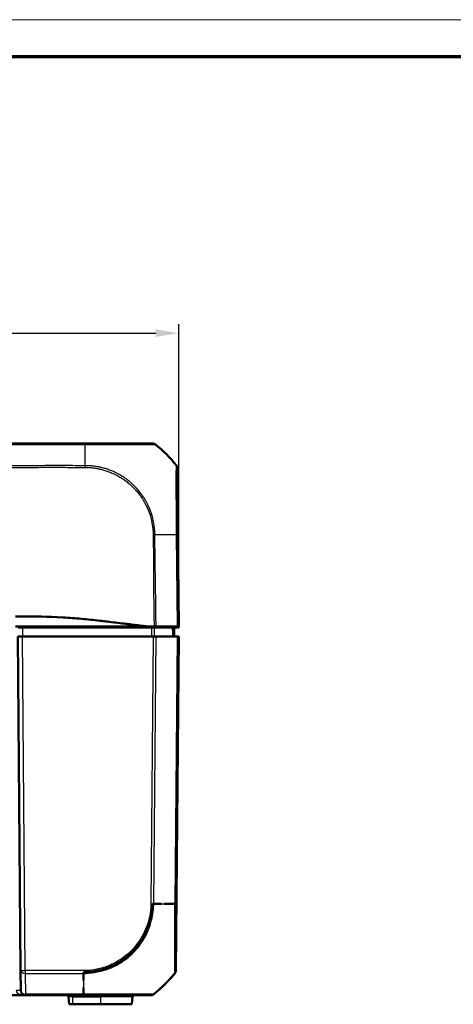
# Model space of a CAD drawing. Units: millimetres. Extents: x 1 to 845, y 1 to 593.
# Drawn here: x 376 to 423, y 486 to 593 of the extents above; entities that cross this region are included whole.
import ezdxf

# ---------------------------------------------------------------- set-up
doc = ezdxf.new("R2010")
doc.units = ezdxf.units.MM
doc.layers.get('0').update_dxf_attribs({"lineweight": 25})
for name, color, linetype, lineweight in [('Bemaßung (ISO)', 1, 'Continuous', 25), ('Sichtbar (ISO)', 7, 'Continuous', 50), ('Sichtbar schmal (ISO)', 1, 'Continuous', 25)]:
    doc.layers.add(name, color=color, linetype=linetype, lineweight=lineweight)
doc.styles.add('5', font='isocpeur.ttf', dxfattribs={"width": 1.1})
doc.dimstyles.new('11-Bopla 5', dxfattribs={"dimtxt": 5, "dimasz": 2.5, "dimexe": 1, "dimexo": 0, "dimgap": 0.6, "dimtad": 1, "dimdec": 6, "dimrnd": 1e-08, "dimtxsty": '5', "dimcen": 0.09, "dimdle": 7, "dimclrd": 1, "dimclre": 1, "dimclrt": 7, "dimadec": 6, "dimazin": 2, "dimtfac": 0.7, "dimtdec": 3, "dimtmove": 0, "dimatfit": 3, "dimfxl": 1, "dimtolj": 1, "dimlwd": 25, "dimlwe": 25, "dimarcsym": 0})

# ---------------------------------------------------------------- blocks, each defined once
blk = doc.blocks.new('*D12')
at = {"layer": 'Bemaßung (ISO)', "color": 1, "linetype": 'Continuous', "lineweight": 25}
for p, q in [((267.97, 526.9), (267.97, 559.9)), ((392.97, 526.9), (392.97, 559.9)), ((270.47, 558.9), (390.47, 558.9))]:
    blk.add_line(p, q, dxfattribs=at)
at = {"layer": 'Bemaßung (ISO)', "color": 1, "linetype": 'Continuous'}
for points in [[(270.47, 559.32), (270.47, 558.49), (267.97, 558.9)], [(390.47, 559.32), (390.47, 558.49), (392.97, 558.9)]]:
    blk.add_solid(points, dxfattribs=at)
at = {"layer": 'Defpoints', "color": 0, "linetype": 'Continuous'}
for p in [(392.97, 558.9), (267.97, 526.9), (392.97, 526.9)]:
    blk.add_point(p, dxfattribs=at)
at = {"layer": 'Bemaßung (ISO)', "color": 7, "linetype": 'Continuous', "lineweight": 25, "insert": (325.8, 559.5), "char_height": 5, "attachment_point": 7, "style": '5'}
blk.add_mtext('\\A1;125', dxfattribs=at)
blk = doc.blocks.new('Ränder Bopla-A1-Rahmen')
at = {"color": 1, "linetype": 'Continuous', "lineweight": 18}
blk.add_line((1, 593), (840, 593), dxfattribs=at)
at = {"color": 3, "linetype": 'Continuous', "lineweight": 70}
blk.add_line((20, 589), (836, 589), dxfattribs=at)

msp = doc.modelspace()

# ---------------------------------------------------------------- linework, layer by layer
at = {"layer": 'Sichtbar (ISO)'}
for p, q in [((382.7847995, 546.9044021), (278.1659902, 546.9044021)), ((390.1257103, 546.9044021), (390.1103651, 546.9044021)), ((392.97284, 527.0044021), (392.822505, 544.2310937)), ((375.2237127, 527.0044021), (383.4330516, 527.0044021)), ((377.47284, 527.0044021), (377.4737127, 526.9044021)), ((378.4745854, 527.0044021), (378.4737127, 526.9044021)), ((383.4330516, 527.0044021), (389.5601621, 527.0044021)), ((390.4709389, 527.0044021), (390.471504, 526.9044021)), ((392.8116292, 527.0044021), (390.5053175, 527.0044021)), ((392.9237069, 527.0044021), (392.8116292, 527.0044021)), ((392.9237069, 527.0044021), (392.97284, 527.0044021)), ((392.97284, 527.0044021), (392.9737127, 526.9044021)), ((375.4737127, 525.9044021), (375.9736937, 525.9044021)), ((375.4737127, 525.9044021), (375.7907288, 489.577958)), ((375.5324396, 526.9044021), (376.0324205, 526.9044021)), ((390.2040611, 525.9044021), (375.9736937, 525.9044021)), ((390.0239901, 526.9044021), (376.0324205, 526.9044021)), ((390.2040611, 525.9044021), (390.5161722, 525.9044021)), ((390.3410106, 526.9044021), (392.2777947, 526.9044021)), ((392.7889516, 525.9044021), (390.5161722, 525.9044021)), ((392.4429177, 526.9044021), (392.3939128, 526.9044021)), ((392.9737127, 526.9044021), (392.4429177, 526.9044021)), ((392.4737127, 525.9044021), (392.4649858, 526.9044021)), ((392.6566966, 489.577958), (392.9737127, 525.9044021)), ((392.7889516, 525.9044021), (392.9010489, 525.9044021)), ((392.9546735, 525.9044021), (392.9010489, 525.9044021)), ((392.9546735, 525.9044021), (392.9737127, 525.9044021)), ((375.8097352, 487.4000389), (375.7907288, 489.577958)), ((284.6377093, 486.9044021), (376.3097162, 486.9044021)), ((376.3097162, 486.9044021), (382.6217555, 486.9044021)), ((380.9896854, 486.7218333), (381.0612014, 485.9044021)), ((387.95774, 486.7218333), (387.886224, 485.9044021)), ((381.0612014, 485.9044021), (381.4737127, 485.9044021)), ((384.4737127, 485.9044021), (381.4737127, 485.9044021)), ((384.4737127, 485.9044021), (387.886224, 485.9044021))]:
    msp.add_line(p, q, dxfattribs=at)
for centre, radius, start, end in [((392.1567157, 489.5823212), 0.5, 344.61042248, 359.5), ((392.1567157, 489.5823212), 0.5, 320.873669946, 331.056399686), ((376.3097162, 487.4044021), 0.5, 180.5, 270), ((380.7904465, 486.7044021), 0.2, 5, 90), ((388.1569789, 486.7044021), 0.2, 90, 175)]:
    msp.add_arc(centre, radius, start, end, dxfattribs=at)
for centre, major_axis, ratio, start_param, end_param in [((390.1249525, 546.4044021), (-0.3582448, -0.3493554), 0.9984852424, 3.2654850134, 3.9387951114), ((381.066128, 535.0686869), (10.6186626, 10.6106195), 0.9984856637, 6.1809415743, 6.3949125062), ((392.322505, 544.225973), (-0.3582448, -0.3493554), 0.9984852424, 2.3782404002, 3.0515140014)]:
    msp.add_ellipse(centre, major_axis=major_axis, ratio=ratio, start_param=start_param, end_param=end_param, dxfattribs=at)
for points, knots in [([(390.1099327, 546.9044021), (390.104937, 546.9044021), (390.0919704, 546.9044021), (389.9411383, 546.9044021), (389.6378753, 546.9044021), (388.8341253, 546.9044021), (388.4165633, 546.9044021), (387.4680673, 546.9044021), (386.9327604, 546.9044021), (385.8072506, 546.9044021), (385.2308992, 546.9044021), (384.3403821, 546.9044021), (384.0445051, 546.9044021), (383.4271823, 546.9044021), (383.105913, 546.9044021), (382.7847945, 546.9044021)], [0, 0, 0, 0, 0.0829718421, 0.0829718421, 0.3697498755, 0.3697498755, 0.5706705652, 0.5706705652, 0.7689903538, 0.7689903538, 0.9539767528, 0.9539767528, 1.04368892, 1.04368892, 1.1400303203, 1.1400303203, 1.1400303203, 1.1400303203]), ([(384.4093741, 527.6256792), (383.7214952, 527.70646), (383.1075493, 527.772182), (381.7366983, 527.8916507), (381.0536848, 527.9410099), (378.6685742, 528.0795575), (377.3090027, 528.0968492), (376.152632, 528.0994059)], [-0.63448882716, -0.63448882716, -0.63448882716, -0.63448882716, -0.4843831375, -0.4843831375, -0.34692386042, -0.34692386042, -0.000001, -0.000001, -0.000001, -0.000001]), ([(389.5601621, 527.0044021), (389.3737146, 527.0271189), (389.1612221, 527.0531403), (388.3551436, 527.1511284), (388.0130546, 527.1918847), (387.3055588, 527.2770183), (386.3731926, 527.3891874), (385.1500792, 527.5369091), (384.8642079, 527.5722659), (384.4093741, 527.6256792)], [-1.0613572369, -1.0613572369, -1.0613572369, -1.0613572369, -0.7990802947, -0.7990802947, -0.2409484325, -0.2409484325, -0.1491985558, -0.1491985558, -0.000001, -0.000001, -0.000001, -0.000001]), ([(390.294547, 527.0044021), (390.332298, 527.0044021), (390.3689213, 527.0044021), (390.4394245, 527.0044021), (390.4732215, 527.0044021), (390.5053175, 527.0044021)], [-0.024587574543, -0.024587574543, -0.024587574543, -0.024587574543, -0.012297548435, -0.012297548435, 0, 0, 0, 0]), ([(390.3410106, 526.9044021), (390.2966466, 526.9044021), (390.2463505, 526.9044021), (390.138307, 526.9044021), (390.0813615, 526.9044021), (390.0239901, 526.9044021)], [0, 0, 0, 0, 0.017211405799, 0.017211405799, 0.034422811137, 0.034422811137, 0.034422811137, 0.034422811137]), ([(392.3939128, 526.9044021), (392.3934121, 526.9044021), (392.3830409, 526.9044021), (392.3434668, 526.9044021), (392.3145576, 526.9044021), (392.2777947, 526.9044021)], [0, 0, 0, 0, 0.017211402759, 0.017211402759, 0.034422811137, 0.034422811137, 0.034422811137, 0.034422811137]), ([(382.6242547, 489.4044021), (383.2951244, 489.4044021), (384.0006872, 489.5051423), (384.6556477, 489.6844565), (386.1948863, 490.1058671), (387.6147224, 491.0806126), (388.5839172, 492.3498906), (389.1560608, 493.099182), (389.58863, 493.9698611), (389.847329, 494.8851335), (390.0140489, 495.4749856), (390.1058577, 496.0840635), (390.1210262, 496.6968965), (390.1221917, 496.7439828), (390.1230888, 496.7912061), (390.1239691, 496.8386725)], [0, 0, 0, 0, 0.2740354223, 0.2740354223, 0.2740354223, 0.9180527175, 0.9180527175, 0.9180527175, 1.2982346827, 1.2982346827, 1.2982346827, 1.5432449656, 1.5432449656, 1.5432449656, 1.5620700128, 1.5620700128, 1.5620700128, 1.5620700128]), ([(391.3865619, 496.8380801), (391.5595031, 496.8380779), (391.7282353, 496.8380698), (391.8923467, 496.8380013), (392.1544052, 496.8378919), (392.4054036, 496.838605), (392.6458865, 496.8392412)], [1.5592750001, 1.5592750001, 1.5592750001, 1.5592750001, 1.60760368905, 1.60760368905, 1.60760368905, 1.68477656882, 1.68477656882, 1.68477656882, 1.68477656882]), ([(392.6458865, 496.8392412), (392.6400411, 496.1694284), (392.6359255, 495.480277), (392.6303113, 494.8292328), (392.6169768, 493.2829092), (392.6161312, 491.8756906), (392.6197773, 490.9113935), (392.6219162, 490.3456875), (392.6274376, 489.9222515), (392.6310695, 489.6696782), (392.6334221, 489.5060738), (392.6395065, 489.4176558), (392.643804, 489.4064783), (392.6441811, 489.4054974), (392.6447398, 489.4049469), (392.645889, 489.4044021)], [0, 0, 0, 0, 0.2716640896, 0.2716640896, 0.2716640896, 0.9169052936, 0.9169052936, 0.9169052936, 1.2954367779, 1.2954367779, 1.2954367779, 1.5406307451, 1.5406307451, 1.5406307451, 1.5621464975, 1.5621464975, 1.5621464975, 1.5621464975]), ([(382.6242571, 488.5016986), (382.6242792, 488.5118838), (382.624302, 488.5220843), (382.6243256, 488.5323002), (382.6249741, 488.8133222), (382.6242551, 489.1034558), (382.6242547, 489.4044021)], [0.820227181991, 0.820227181991, 0.820227181991, 0.820227181991, 0.823013459143, 0.823013459143, 0.823013459143, 0.899659053895, 0.899659053895, 0.899659053895, 0.899659053895]), ([(392.5396171, 489.2606901), (391.97471, 488.5669696), (391.3541911, 487.9329985), (390.563058, 487.2510874), (390.4196614, 487.1319114), (390.2718182, 487.0137786)], [5.23700595608, 5.23700595608, 5.23700595608, 5.23700595608, 5.4955122567, 5.4955122567, 5.55035079856, 5.55035079856, 5.55035079856, 5.55035079856]), ([(392.5396225, 489.2606968), (392.5409671, 489.262348), (392.542039, 489.2636649), (392.5440087, 489.2660854), (392.5445939, 489.2668051), (392.5445939, 489.2668051)], [0.30013402058, 0.30013402058, 0.30013402058, 0.30013402058, 0.38854699611, 0.38854699611, 0.51806266148, 0.51806266148, 0.51806266148, 0.51806266148]), ([(391.4593041, 488.0805871), (391.3223039, 487.9440944), (391.1825282, 487.810305), (391.039746, 487.6794093), (390.7448508, 487.4090639), (390.4381326, 487.1539612), (390.1239725, 486.9044021)], [0.78088844863, 0.78088844863, 0.78088844863, 0.78088844863, 0.81962413858, 0.81962413858, 0.81962413858, 0.89962688813, 0.89962688813, 0.89962688813, 0.89962688813]), ([(382.6217555, 486.9044021), (382.8641277, 486.9044021), (383.1066372, 486.9044021), (383.4515668, 486.9044021), (383.5551109, 486.9044021), (384.5177395, 486.9044021), (385.3546652, 486.9044021), (386.7237347, 486.9044021), (387.2846196, 486.9044021), (387.9695645, 486.9044021), (388.1549566, 486.9044021), (388.3283495, 486.9044021)], [0, 0, 0, 0, 0.07271488418, 0.07271488418, 0.10398987132, 0.10398987132, 0.36426556089, 0.36426556089, 0.56938526649, 0.56938526649, 0.65181592901, 0.65181592901, 0.65181592901, 0.65181592901]), ([(390.1239725, 486.9044021), (390.1132115, 486.9115569), (390.0366233, 486.9005136), (389.895545, 486.9033305), (389.6470069, 486.908293), (389.1637891, 486.9031299), (388.5269222, 486.9039551), (388.0209433, 486.9046107), (387.3886096, 486.9045033), (386.6925454, 486.9044047), (385.968295, 486.9043022), (385.1542851, 486.9039174), (384.3107794, 486.9050219), (383.7580353, 486.9057456), (383.1953426, 486.9115087), (382.624258, 486.9044021)], [0, 0, 0, 0, 0.2376863711, 0.2376863711, 0.2376863711, 0.6564192756, 0.6564192756, 0.6564192756, 0.9890948481, 0.9890948481, 0.9890948481, 1.3352417358, 1.3352417358, 1.3352417358, 1.5620696747, 1.5620696747, 1.5620696747, 1.5620696747])]:
    msp.add_open_spline(points, degree=3, knots=knots, dxfattribs=at)
for points in [[(376.152632, 528.0994059), (375.8842968, 528.0999992), (375.5732515, 528.0998834), (375.2237127, 528.0994636)], [(389.5601621, 527.0044021), (389.7922657, 527.0044021), (390.0581576, 527.0044021), (390.294547, 527.0044021)], [(390.1239691, 496.8386725), (390.165705, 496.8386142), (390.2072842, 496.8385617), (390.2487022, 496.8385144)], [(390.26094, 496.8385006), (390.554841, 496.8381719), (390.8405943, 496.8381023), (391.116642, 496.8380861)], [(392.645889, 489.4044021), (392.2743193, 488.9443857), (391.8836163, 488.503979), (391.4672823, 488.0885419)], [(382.6242188, 487.0140363), (382.6241093, 487.2397582), (382.6238386, 487.4729862), (382.6237268, 487.7150008)], [(382.624258, 486.9044021), (382.6242509, 486.9372868), (382.6242391, 486.9703297), (382.6242238, 487.003535)], [(390.2054265, 486.9689462), (390.2287078, 486.9820839), (390.2509335, 486.9970917), (390.2718182, 487.0137786)]]:
    msp.add_open_spline(points, degree=3, dxfattribs=at)
at = {"layer": 'Sichtbar schmal (ISO)'}
for p, q in [((278.1628109, 546.795019), (382.7847995, 546.795019)), ((382.7847995, 546.9044021), (382.7847995, 546.795019)), ((390.4221168, 546.795283), (390.437345, 546.795283)), ((392.7106766, 544.5417343), (392.6989394, 544.5417343)), ((392.8109822, 544.2310937), (392.822505, 544.2310937)), ((392.7103023, 536.970315), (392.8116292, 527.0044021)), ((392.9237069, 527.0044021), (392.822396, 536.9687446)), ((377.7737013, 526.9044021), (377.7728286, 527.0044021)), ((378.9736937, 526.9044021), (378.9745664, 527.0044021)), ((389.1640777, 527.0044021), (389.1644347, 526.9044021)), ((389.514876, 526.9044021), (389.514519, 527.0044021)), ((390.2396747, 527.0044021), (390.240541, 526.9044021)), ((390.3900046, 526.9044021), (390.3891383, 527.0044021)), ((376.2907097, 489.577958), (375.9736937, 525.9044021)), ((376.0236937, 525.9044021), (376.0324205, 526.9044021)), ((390.2040611, 525.9044021), (389.9504218, 496.8402202)), ((390.2625175, 496.8384508), (390.5161722, 525.9044021)), ((392.7889516, 525.9044021), (392.5353014, 496.8389637)), ((392.9546735, 525.9044021), (392.6383968, 489.6626749)), ((392.6474138, 496.8407005), (392.9010489, 525.9044021)), ((376.2907097, 489.577958), (376.2907097, 489.2668051)), ((382.6242548, 489.577958), (376.2907097, 489.577958)), ((376.2907097, 489.2668051), (376.3097162, 487.0137853)), ((376.2907097, 489.2668051), (382.6242549, 489.2668051)), ((382.6242549, 489.2668051), (382.6242579, 487.0127951)), ((376.3097162, 487.0137853), (376.3097162, 486.9044021)), ((382.6242579, 487.0137853), (376.3097162, 487.0137853)), ((381.4737127, 486.7218333), (380.9896854, 486.7218333)), ((381.4737127, 486.7218333), (381.4737127, 486.9044021)), ((381.4737127, 486.7218333), (384.4737127, 486.7218333)), ((381.4737127, 485.9044021), (381.4737127, 486.7218333)), ((384.4737127, 486.9044021), (384.4737127, 486.7218333)), ((387.95774, 486.7218333), (384.4737127, 486.7218333)), ((384.4737127, 486.7218333), (384.4737127, 485.9044021)), ((390.2718182, 487.0137786), (390.262522, 487.0137786))]:
    msp.add_line(p, q, dxfattribs=at)
for centre, major_axis, ratio, start_param, end_param in [((382.7255435, 535.0765136), (-0.0008195, -15), 0.0062599819, 2.2841812137, 2.4674363582), ((390.1099327, 546.4044021), (0, 0.5), 0.999836856, 5.6123130833, 6.2831853072), ((381.0693408, 535.0686869), (-0.1859724, -14.9988473), 0.9999261132, 2.4708282723, 2.4808026942), ((381.0693408, 535.0686869), (-0.1859724, -14.9988473), 0.9999261132, 2.4577157826, 2.4708282723), ((381.0693408, 535.0686869), (-0.1859724, -14.9988473), 0.9999261132, 2.4431762197, 2.4577157826), ((381.0693408, 535.0686869), (-0.1859724, -14.9988473), 0.9999261132, 2.3603143946, 2.4431762197), ((381.0693408, 535.0686869), (-0.1859724, -14.9988473), 0.9999261132, 2.355995433, 2.3603143946), ((381.0693408, 535.0686869), (-0.1859724, -14.9988473), 0.9999261132, 2.3426578389, 2.355995433), ((381.0693408, 535.0686869), (-0.1859724, -14.9988473), 0.9999261132, 2.3036975608, 2.3426578389), ((382.7255435, 535.0765136), (-0.0008195, -15), 0.0062599819, 2.2711881252, 2.2841812137), ((382.7255435, 535.0765136), (-0.0008195, -15), 0.0062599819, 2.2643021515, 2.2711881252), ((382.7255435, 535.0765136), (-0.0008195, -15), 0.0062599819, 2.2492922145, 2.2643021515), ((381.0693408, 535.0686869), (-0.1859724, -14.9988473), 0.9999261132, 2.2667323048, 2.3036975608), ((392.3110269, 544.225973), (0, -0.5), 0.9999630673, 1.5816508686, 2.2543115435), ((381.0747298, 536.8405597), (-14.9993753, -0.0614413), 0.008673717, 3.9966234272, 4.0429091664), ((381.0747298, 536.8405597), (-14.9993753, -0.0614413), 0.008673717, 3.9836057101, 3.9966234272), ((381.0747298, 536.8405597), (-14.9993753, -0.0614413), 0.008673717, 3.8243756528, 3.9836057101), ((392.3224743, 536.9607117), (0.4999746, 0.0050382), 0.0192467036, 0.0085956677, 0.6806779926), ((389.9500975, 496.847435), (-0.4999075, 0.0096168), 0.0087249214, 1.5716625651, 2.1999733859), ((380.9005804, 497.0259655), (14.9988578, -0.1308831), 0.0090301659, 5.3864019461, 5.4866201252), ((380.9005804, 497.0259655), (14.9988578, -0.1308831), 0.0090301659, 5.5421533959, 5.6003025909), ((392.1474522, 496.8451017), (0.499981, -0.0043633), 0.0087262032, 5.6003329226, 6.2744586609), ((376.2907097, 489.5823212), (-0.499981, -0.0043633), 0.0087262032, 0.0000000001, 1.5707201744), ((376.2907097, 489.5823212), (-0.499981, -0.0043633), 0.6310179097, 0, 1.5652895726), ((392.1384352, 489.6670761), (0.4994426, 0.0236021), 0.9880731377, 6.0813145494, 6.226485868), ((392.1462108, 489.5812244), (0.4487118, 0.2205849), 0.9998958177, 5.6280632597, 5.8174584321), ((380.8995266, 498.7324839), (0.0043015, -14.9999994), 0.9999642521, 0.7807265617, 0.8479773759), ((380.8995266, 498.7324839), (0.0043015, -14.9999994), 0.9999642521, 0.8791665345, 0.8875721864), ((375.3097542, 487.3956756), (0.499981, 0.0043633), 0.0087262032, 0, 1.5707201744), ((376.3097162, 487.4044021), (-1, 0), 0.5, 0.0087266463, 1.5707963268), ((376.3097162, 487.4044021), (-0.499981, -0.0043633), 0.7812220964, 0, 1.5639788105), ((380.8995266, 498.7324839), (0.0043015, -14.9999994), 0.9999642521, 0.6738485223, 0.7335041884), ((382.6217555, 487.4044021), (0, -0.5), 0.0094168441, 0, 0.6198320555), ((389.9504229, 487.4044021), (0, -0.5), 0.999961923, 0.6325410626, 0.6741352759)]:
    msp.add_ellipse(centre, major_axis=major_axis, ratio=ratio, start_param=start_param, end_param=end_param, dxfattribs=at)
for points, knots in [([(382.7847995, 546.796188), (382.7849362, 546.7961893), (382.7850728, 546.7961907), (382.7852095, 546.7961921), (383.1009966, 546.7993146), (383.4527724, 546.7976111), (384.0983116, 546.7966846), (384.4064727, 546.7964345), (385.3352842, 546.7952274), (385.9371063, 546.7944191), (387.1104294, 546.7932206), (387.6701426, 546.792609), (388.6590589, 546.7921718), (389.0928275, 546.7938587), (389.9295427, 546.7954524), (390.2453403, 546.7956741), (390.3995743, 546.7978511), (390.4107525, 546.8000926), (390.4207162, 546.7960424)], [-1.1403955065, -1.1403955065, -1.1403955065, -1.1403955065, -1.1403536679, -1.1403536679, -1.1403536679, -1.04368892, -1.04368892, -0.9539767528, -0.9539767528, -0.7689903538, -0.7689903538, -0.5706705652, -0.5706705652, -0.3697498755, -0.3697498755, -0.0829718421, -0.0829718421, 0, 0, 0, 0]), ([(278.1454538, 544.2976265), (278.1462357, 544.2976213), (278.1470175, 544.2976161), (279.2451863, 544.2903668), (280.3238382, 544.3154807), (282.7192958, 544.3146593), (284.036487, 544.3066572), (287.3382037, 544.3083949), (289.3261763, 544.3085416), (294.3410746, 544.3077337), (297.3676731, 544.306575), (300.5967042, 544.3060309), (300.8035221, 544.305997), (305.4050064, 544.3052619), (309.8005459, 544.3049678), (317.5784926, 544.30469), (320.9593651, 544.3046433), (326.3848992, 544.3045844), (328.4292936, 544.3045676), (332.3735884, 544.3045676), (334.2734596, 544.3045825), (339.2070512, 544.3046337), (342.2404639, 544.3046745), (347.6084029, 544.3048321), (349.9428493, 544.3049318), (353.7303476, 544.3052071), (355.1836307, 544.3053401), (357.9436078, 544.3056638), (359.2503877, 544.3058474), (362.1567704, 544.3063375), (363.7567728, 544.30671), (367.4394595, 544.3077421), (369.5219353, 544.3084067), (372.9341423, 544.308364), (374.2660141, 544.3080514), (376.5447314, 544.3068524), (377.4929748, 544.3079104), (379.1679644, 544.3151553), (379.8939767, 544.3166025), (381.3415822, 544.3065578), (382.0652349, 544.2928316), (382.7973809, 544.2976026)], [-12.6089874068, -12.6089874068, -12.6089874068, -12.6089874068, -12.6087551669, -12.6087551669, -12.2827735338, -12.2827735338, -11.8891446492, -11.8891446492, -11.2917801682, -11.2917801682, -10.3849521938, -10.3849521938, -10.3228928713, -10.3228928713, -9.0041536152, -9.0041536152, -7.9897388029, -7.9897388029, -7.376445669, -7.376445669, -6.8065117892, -6.8065117892, -5.8963371634, -5.8963371634, -5.1962028358, -5.1962028358, -4.760151296, -4.760151296, -4.3679233792, -4.3679233792, -3.888053355, -3.888053355, -3.2639891951, -3.2639891951, -2.8637304028, -2.8637304028, -2.5799882085, -2.5799882085, -2.3618066045, -2.3618066045, -2.1443588139, -2.1443588139, -2.1443588139, -2.1443588139]), ([(382.7991454, 544.4916847), (382.0712283, 544.4837328), (381.3452844, 544.4953458), (379.8939554, 544.5015033), (379.1664497, 544.498279), (377.4912824, 544.4875279), (376.5445932, 544.4851046), (374.2659834, 544.4842265), (372.9341391, 544.4841958), (369.5219705, 544.4843629), (367.4394903, 544.4846833), (363.7568048, 544.485159), (362.1568045, 544.4853799), (359.2504135, 544.4857304), (357.9436306, 544.4858583), (355.1836481, 544.4860855), (353.7303628, 544.48618), (349.9428594, 544.4863827), (347.6084109, 544.4864652), (342.2404679, 544.4866001), (339.2070535, 544.4866344), (334.27346, 544.4866565), (332.3735883, 544.4866565), (328.4292937, 544.4866566), (326.3848987, 544.4866566), (320.9593625, 544.4866289), (317.578488, 544.4865848), (309.8005348, 544.4863527), (305.4049903, 544.4861454), (300.8034937, 544.4856234), (300.5966752, 544.4855992), (297.367635, 544.4852101), (294.3410366, 544.4847529), (289.3261582, 544.4842135), (287.3382034, 544.4839751), (284.0366425, 544.4852476), (282.7218819, 544.4955842), (280.3229657, 544.5022157), (279.2393479, 544.4798216), (278.1498978, 544.4916715), (278.1491405, 544.4916797), (278.1483832, 544.491688)], [2.143900182, 2.143900182, 2.143900182, 2.143900182, 2.3618066045, 2.3618066045, 2.5799882085, 2.5799882085, 2.8637304028, 2.8637304028, 3.2639891951, 3.2639891951, 3.888053355, 3.888053355, 4.3679233792, 4.3679233792, 4.760151296, 4.760151296, 5.1962028358, 5.1962028358, 5.8963371634, 5.8963371634, 6.8065117892, 6.8065117892, 7.376445669, 7.376445669, 7.9897388029, 7.9897388029, 9.0041536152, 9.0041536152, 10.3228928713, 10.3228928713, 10.3849521938, 10.3849521938, 11.2917801682, 11.2917801682, 11.8891446492, 11.8891446492, 12.2827735338, 12.2827735338, 12.6087551669, 12.6087551669, 12.6089819287, 12.6089819287, 12.6089819287, 12.6089819287]), ([(382.79739, 544.2967741), (382.7981264, 544.2967634), (382.7988629, 544.2967529), (382.9370141, 544.2948107), (383.0747857, 544.296535), (383.3508402, 544.2829754), (383.4890444, 544.2702203), (383.7750354, 544.2358296), (383.9227825, 544.2133359), (384.183147, 544.1660737), (384.2960113, 544.1430284), (384.4383323, 544.1107473), (384.4682617, 544.1037757), (384.5752682, 544.0781884), (384.6521041, 544.0585843), (384.8739846, 543.9982622), (385.0180836, 543.9544246), (385.3120101, 543.8551453), (385.4616435, 543.7991573), (385.7574247, 543.6773949), (385.9035775, 543.6115791), (386.1122818, 543.509186), (386.1766179, 543.4764285), (386.3184419, 543.401558), (386.3956895, 543.3589805), (386.6110098, 543.2352104), (386.7472567, 543.150865), (386.9677375, 543.0043393), (387.0536234, 542.9446112), (387.2839501, 542.7771349), (387.4258342, 542.6658858), (387.6589975, 542.4690624), (387.7524459, 542.3860843), (387.8897875, 542.2578348), (387.935271, 542.2142741), (388.0838636, 542.0683154), (388.1845731, 541.9634733), (388.3896327, 541.7369995), (388.4932806, 541.614739), (388.6066256, 541.4719011), (388.6203107, 541.4544953), (388.7558341, 541.2805336), (388.8714656, 541.1191069), (389.047493, 540.8514914), (389.1119738, 540.7480447), (389.2873492, 540.4507006), (389.3922014, 540.2532608), (389.5293395, 539.9637848), (389.5691715, 539.8751758), (389.7158736, 539.5304414), (389.809872, 539.2686594), (389.9186197, 538.9036393), (389.9459338, 538.8046822), (390.0427349, 538.4251517), (390.0992796, 538.1412991), (390.1576948, 537.7107655), (390.1724306, 537.5654041), (390.193529, 537.2745197), (390.1986661, 537.1289527), (390.1982822, 536.983786), (390.1982817, 536.9836119), (390.1982812, 536.9834377), (390.1982808, 536.9832636)], [-2.1443571719, -2.1443571719, -2.1443571719, -2.1443571719, -2.1441384075, -2.1441384075, -2.1033175963, -2.1033175963, -2.0622901738, -2.0622901738, -2.0181433802, -2.0181433802, -1.9841843081, -1.9841843081, -1.9751261672, -1.9751261672, -1.9517525635, -1.9517525635, -1.9073174331, -1.9073174331, -1.8600965934, -1.8600965934, -1.8127359461, -1.8127359461, -1.7914126703, -1.7914126703, -1.7653703772, -1.7653703772, -1.7180723842, -1.7180723842, -1.6871715575, -1.6871715575, -1.6339285445, -1.6339285445, -1.5970208937, -1.5970208937, -1.5784186822, -1.5784186822, -1.535493355, -1.535493355, -1.488164479, -1.488164479, -1.4816233963, -1.4816233963, -1.4230178258, -1.4230178258, -1.3870437887, -1.3870437887, -1.3211119083, -1.3211119083, -1.292405193, -1.292405193, -1.2103910385, -1.2103910385, -1.1801609885, -1.1801609885, -1.0950352916, -1.0950352916, -1.0518767222, -1.0518767222, -1.0087181528, -1.0087181528, -1.0087181528, -1.0086663829, -1.0086663829, -1.0086663829, -1.0086663829]), ([(390.30844, 537.9886), (390.271038, 538.2453265), (390.2199402, 538.4995034), (390.1316398, 538.8530086), (390.1041595, 538.9545366), (389.9944589, 539.3293439), (389.8992345, 539.5985706), (389.7501836, 539.9534841), (389.7096807, 540.0447348), (389.5701151, 540.3428023), (389.4632269, 540.5460246), (389.2841097, 540.8519979), (389.2181803, 540.9584545), (389.0381178, 541.2337868), (388.9196611, 541.3999384), (388.7808253, 541.5790095), (388.7668051, 541.5969273), (388.6506671, 541.7439884), (388.5444396, 541.8699135), (388.3341645, 542.1031722), (388.2308838, 542.2111033), (388.0783533, 542.3612864), (388.0316484, 542.4060956), (387.8905759, 542.5379755), (387.794533, 542.6232415), (387.5547955, 542.8253592), (387.4088267, 542.939486), (387.1718496, 543.1112016), (387.0834804, 543.1724212), (386.8566372, 543.3225819), (386.7164449, 543.4089988), (386.4949052, 543.5358119), (386.4154307, 543.5794384), (386.2695258, 543.6561601), (386.2033342, 543.6897352), (385.9886281, 543.7946813), (385.8383069, 543.862133), (385.5341579, 543.9868032), (385.3803095, 544.0440649), (385.0781406, 544.1453952), (384.930026, 544.1900362), (384.7021004, 544.2512498), (384.6232256, 544.2710808), (384.513433, 544.2969029), (384.4827301, 544.3039312), (384.3367545, 544.3364455), (384.2210323, 544.3595675), (383.9539448, 544.4068753), (383.8022249, 544.4292004), (383.5080634, 544.4635497), (383.3653939, 544.476398), (383.0772669, 544.4889981), (382.9329104, 544.4863502), (382.8005715, 544.4905657), (382.7998756, 544.490588), (382.7991774, 544.4906107)], [1.1056126715, 1.1056126715, 1.1056126715, 1.1056126715, 1.1801609885, 1.1801609885, 1.2103910385, 1.2103910385, 1.292405193, 1.292405193, 1.3211119083, 1.3211119083, 1.3870437887, 1.3870437887, 1.4230178258, 1.4230178258, 1.4816233963, 1.4816233963, 1.488164479, 1.488164479, 1.535493355, 1.535493355, 1.5784186822, 1.5784186822, 1.5970208937, 1.5970208937, 1.6339285445, 1.6339285445, 1.6871715575, 1.6871715575, 1.7180723842, 1.7180723842, 1.7653703772, 1.7653703772, 1.7914126703, 1.7914126703, 1.8127359461, 1.8127359461, 1.8600965934, 1.8600965934, 1.9073174331, 1.9073174331, 1.9517525635, 1.9517525635, 1.9751261672, 1.9751261672, 1.9841843081, 1.9841843081, 2.0181433802, 2.0181433802, 2.0622901738, 2.0622901738, 2.1033175963, 2.1033175963, 2.1441384075, 2.1441384075, 2.1443550464, 2.1443550464, 2.1443550464, 2.1443550464]), ([(392.6990156, 544.5416406), (392.699015, 544.5416409), (392.6990144, 544.5416412), (392.6990138, 544.5416415), (392.6965529, 544.5429664), (392.6961607, 544.5285136), (392.6918414, 544.4659578), (392.68904, 544.4036067), (392.6827246, 544.1875926), (392.6792967, 544.0057563), (392.6738686, 543.4893243), (392.6729354, 543.1272726), (392.671802, 542.1234343), (392.6756423, 541.4229795), (392.6848209, 539.9899203), (392.6897183, 539.2896543), (392.6989406, 538.3262088), (392.7014908, 538.0837391), (392.7071491, 537.5512283), (392.7118422, 537.2446464), (392.710966, 536.970683), (392.7109659, 536.9706517), (392.7109658, 536.9706205), (392.7109657, 536.9705892)], [-1.1389042402, -1.1389042402, -1.1389042402, -1.1389042402, -1.1388867586, -1.1388867586, -1.1388867586, -1.0656278601, -1.0656278601, -0.9619008363, -0.9619008363, -0.8092281335, -0.8092281335, -0.623416482, -0.623416482, -0.3679281929, -0.3679281929, -0.1545385564, -0.1545385564, -0.083952279, -0.083952279, 0, 0, 0, 0.0000095746, 0.0000095746, 0.0000095746, 0.0000095746]), ([(392.8224296, 536.9658324), (392.8196104, 537.2456073), (392.8168543, 537.5256514), (392.8121634, 538.0370178), (392.810133, 538.2691364), (392.8024457, 539.1934576), (392.7977594, 539.8652236), (392.7903398, 541.2378442), (392.788217, 541.9091805), (392.7879929, 542.8727388), (392.7889904, 543.2196835), (392.7926602, 543.7168785), (392.7949926, 543.8922786), (392.8000501, 544.1007344), (392.8023988, 544.1610632), (392.8068721, 544.2204486), (392.8088594, 544.2323213), (392.8109675, 544.2314053), (392.8109713, 544.2314036), (392.8109752, 544.2314019), (392.8109791, 544.2314002)], [0, 0, 0, 0, 0.083952279, 0.083952279, 0.1545385564, 0.1545385564, 0.3679281929, 0.3679281929, 0.623416482, 0.623416482, 0.8092281335, 0.8092281335, 0.9619008363, 0.9619008363, 1.0656278601, 1.0656278601, 1.1388867586, 1.1388867586, 1.1388867586, 1.1390214717, 1.1390214717, 1.1390214717, 1.1390214717]), ([(390.3825096, 536.9807103), (390.3836275, 537.1259535), (390.3784577, 537.2823274), (390.3568705, 537.5804813), (390.3428209, 537.7300973), (390.3187722, 537.9156781), (390.3137468, 537.9521741), (390.30844, 537.9886)], [1.008769569066, 1.008769569066, 1.008769569066, 1.008769569066, 1.051876722215, 1.051876722215, 1.095035291607, 1.095035291607, 1.105612671542, 1.105612671542, 1.105612671542, 1.105612671542]), ([(390.5053175, 527.0044021), (390.5165712, 527.3305677), (390.5052799, 527.6571997), (390.4833342, 528.4633293), (390.4823856, 528.9434246), (390.4769147, 530.0395579), (390.4649071, 530.6555167), (390.4534003, 531.4952277), (390.4504913, 531.7190681), (390.4474577, 531.9429078), (390.4405758, 532.4507061), (390.4326936, 532.9584829), (390.4197154, 533.7977558), (390.4150992, 534.1291593), (390.4060829, 534.8609298), (390.4014219, 535.261411), (390.3891536, 536.1015072), (390.3806405, 536.540714), (390.3825968, 536.9807064)], [0.00997549499, 0.00997549499, 0.00997549499, 0.00997549499, 0.10789707975, 0.10789707975, 0.25198482626, 0.25198482626, 0.437080554, 0.437080554, 0.50435846251, 0.50435846251, 0.50435846251, 0.65698377187, 0.65698377187, 0.75653769377, 0.75653769377, 0.87676366172, 0.87676366172, 1.00866664935, 1.00866664935, 1.00866664935, 1.00866664935]), ([(390.2044989, 536.3016224), (390.2074725, 536.0875876), (390.210752, 535.8741925), (390.21815, 535.2609832), (390.2205105, 534.8611238), (390.2241489, 534.1293278), (390.2258726, 533.7974758), (390.2312094, 532.9581085), (390.2341911, 532.4508701), (390.2367917, 531.943242), (390.2379381, 531.7194774), (390.2390756, 531.4956332), (390.244593, 530.6551636), (390.2536613, 530.0400223), (390.2596397, 528.9469339), (390.2624321, 528.4596737), (390.2892387, 527.6464136), (390.3030501, 527.322259), (390.294547, 527.0044021)], [-0.9408583622, -0.9408583622, -0.9408583622, -0.9408583622, -0.87676366172, -0.87676366172, -0.75653769377, -0.75653769377, -0.65698377187, -0.65698377187, -0.50435846251, -0.50435846251, -0.50435846251, -0.437080554, -0.437080554, -0.25198482626, -0.25198482626, -0.10789707975, -0.10789707975, -0.00872497299, -0.00872497299, -0.00872497299, -0.00872497299]), ([(390.0239901, 526.9044021), (390.0245102, 526.7377355), (390.0250302, 526.5710688), (390.0255502, 526.4044021), (390.0260702, 526.2377355), (390.0265901, 526.0710688), (390.02711, 525.9044021)], [-0.15000644176, -0.15000644176, -0.15000644176, -0.15000644176, -0.1000042945, -0.1000042945, -0.1000042945, -0.05000214725, -0.05000214725, -0.05000214725, -0.05000214725]), ([(390.3440443, 525.9044021), (390.3435388, 526.0710688), (390.3430332, 526.2377355), (390.3425276, 526.4044021), (390.342022, 526.5710688), (390.3415163, 526.7377355), (390.3410106, 526.9044021)], [0.05000214725, 0.05000214725, 0.05000214725, 0.05000214725, 0.1000042945, 0.1000042945, 0.1000042945, 0.15000644176, 0.15000644176, 0.15000644176, 0.15000644176]), ([(392.2777947, 526.9044021), (392.2792565, 526.7377403), (392.2807182, 526.5710785), (392.2821799, 526.4044167), (392.2836418, 526.2377452), (392.2851036, 526.0710737), (392.2865654, 525.9044021)], [-0.15001351892, -0.15001351892, -0.15001351892, -0.15001351892, -0.10001283343, -0.10001283343, -0.10001283343, -0.05000922441, -0.05000922441, -0.05000922441, -0.05000922441]), ([(392.4026121, 525.9044021), (392.4011621, 526.0710737), (392.3997122, 526.2377452), (392.3982623, 526.4044167), (392.3968125, 526.5710785), (392.3953626, 526.7377403), (392.3939128, 526.9044021)], [0.05000922441, 0.05000922441, 0.05000922441, 0.05000922441, 0.10001283343, 0.10001283343, 0.10001283343, 0.15001351892, 0.15001351892, 0.15001351892, 0.15001351892]), ([(389.9500975, 496.8430717), (389.9460987, 496.6351993), (389.9444911, 496.4266547), (389.897659, 495.9403223), (389.8514741, 495.66269), (389.6389692, 494.6639758), (389.3760147, 493.9632011), (388.6056277, 492.5948309), (388.0779935, 491.9472558), (386.9836162, 490.9832624), (386.4453959, 490.622687), (385.4013054, 490.1039034), (384.9055063, 489.9212829), (383.9870896, 489.692295), (383.5740138, 489.6255501), (382.9821394, 489.5834729), (382.8037733, 489.5769723), (382.6260038, 489.5776667), (382.6254204, 489.5776689), (382.6248371, 489.5776712), (382.6242537, 489.5776736)], [0, 0, 0, 0, 0.0623756333, 0.0623756333, 0.1465977127, 0.1465977127, 0.3686284567, 0.3686284567, 0.6140508442, 0.6140508442, 0.804120841, 0.804120841, 0.9618324707, 0.9618324707, 1.0855128294, 1.0855128294, 1.1388440886, 1.1388440886, 1.1388440886, 1.1390190977, 1.1390190977, 1.1390190977, 1.1390190977]), ([(382.6242555, 489.2668611), (382.6244323, 489.2668602), (382.6246092, 489.2668592), (382.6247861, 489.2668583), (382.8049482, 489.2658973), (382.9966977, 489.2745757), (383.6132029, 489.3189488), (384.0449918, 489.3881349), (385.0026525, 489.6255727), (385.5201686, 489.8149139), (386.6095741, 490.3544162), (387.1710067, 490.7303386), (388.3133967, 491.7341829), (388.8617365, 492.4108557), (389.6636538, 493.839107), (389.938528, 494.5703027), (390.1569485, 495.6103555), (390.2008654, 495.8947409), (390.2503068, 496.4109329), (390.2536521, 496.6359808), (390.2606921, 496.8380405)], [-1.1388964485, -1.1388964485, -1.1388964485, -1.1388964485, -1.1388440886, -1.1388440886, -1.1388440886, -1.0855128294, -1.0855128294, -0.9618324707, -0.9618324707, -0.804120841, -0.804120841, -0.6140508442, -0.6140508442, -0.3686284567, -0.3686284567, -0.1465977127, -0.1465977127, -0.0623756333, -0.0623756333, -0.0000001079, -0.0000001079, -0.0000001079, -0.0000001079]), ([(392.5354538, 496.8389622), (392.5354523, 496.8387846), (392.5354508, 496.838607), (392.5354493, 496.8384294), (392.5338211, 496.6468927), (392.5333071, 496.4392099), (392.5308389, 496.0429132), (392.5292246, 495.8438219), (392.5237692, 495.1541409), (392.5200035, 494.6685136), (392.5120042, 493.5534232), (392.508873, 492.9352332), (392.5053508, 491.7978736), (392.5042127, 491.290944), (392.5087469, 490.3422713), (392.5124867, 489.9400301), (392.5202045, 489.5296648), (392.5241726, 489.424812), (392.5278677, 489.3576604)], [-1.0260988012, -1.0260988012, -1.0260988012, -1.0260988012, -1.0260458917, -1.0260458917, -1.0260458917, -0.9689840057, -0.9689840057, -0.9119221197, -0.9119221197, -0.7695344188, -0.7695344188, -0.5700848319, -0.5700848319, -0.3672793931, -0.3672793931, -0.1269454982, -0.1269454982, 0, 0, 0, 0]), ([(392.6383968, 489.6626749), (392.635321, 489.7277614), (392.6325995, 489.8295744), (392.6259296, 490.224191), (392.6230381, 490.6104085), (392.620776, 491.5221972), (392.6208866, 492.0080405), (392.6234618, 493.0967534), (392.6258694, 493.6901545), (392.6317378, 494.7587965), (392.6347331, 495.2243083), (392.6395908, 495.8859955), (392.6410557, 496.076384), (392.6441216, 496.4575847), (392.6457254, 496.648424), (392.6473934, 496.8386216), (392.6473995, 496.8393143), (392.6474056, 496.8400069), (392.6474117, 496.8406996)], [0, 0, 0, 0, 0.1269454982, 0.1269454982, 0.3672793931, 0.3672793931, 0.5700848319, 0.5700848319, 0.7695344188, 0.7695344188, 0.9119221197, 0.9119221197, 0.9689840057, 0.9689840057, 1.0260458917, 1.0260458917, 1.0260458917, 1.0262537009, 1.0262537009, 1.0262537009, 1.0262537009]), ([(392.6379921, 489.4592667), (392.6402997, 489.4688396), (392.6423247, 489.4784806), (392.6490244, 489.5158435), (392.6516471, 489.5439329), (392.6518935, 489.5720435)], [0.6624288142, 0.6624288142, 0.6624288142, 0.6624288142, 0.75000001073, 0.75000001073, 1.00000001431, 1.00000001431, 1.00000001431, 1.00000001431]), ([(392.646181, 489.576833), (392.6446863, 489.5798684), (392.6430483, 489.585677), (392.6404272, 489.6230531), (392.6394218, 489.6410102), (392.6383968, 489.6626749)], [0, 0, 0, 0, 0.07034586058, 0.07034586058, 0.11260331624, 0.11260331624, 0.11260331624, 0.11260331624]), ([(392.6566966, 489.577958), (392.6566966, 489.5779542), (392.6561303, 489.5772548), (392.6542258, 489.5749105), (392.6531911, 489.5736379), (392.6518935, 489.5720435)], [-0.51806266148, -0.51806266148, -0.51806266148, -0.51806266148, -0.38854699611, -0.38854699611, -0.30030319788, -0.30030319788, -0.30030319788, -0.30030319788]), ([(392.5278677, 489.3576604), (392.5290977, 489.3353071), (392.5300103, 489.316501), (392.5325691, 489.277282), (392.5362395, 489.2731772), (392.5347182, 489.2665514), (392.5347173, 489.2665473), (392.5347163, 489.2665432), (392.5347154, 489.266539)], [-0.11260331624, -0.11260331624, -0.11260331624, -0.11260331624, -0.07034586058, -0.07034586058, 0, 0, 0, 0.00004387898, 0.00004387898, 0.00004387898, 0.00004387898]), ([(392.5396171, 489.2606901), (392.5573681, 489.2824883), (392.5732763, 489.3057868), (392.5878651, 489.3315792), (392.5886077, 489.3329063), (392.5893443, 489.3342368)], [0, 0, 0, 0, 0.25000000358, 0.25000000358, 0.26352432, 0.26352432, 0.26352432, 0.26352432]), ([(390.2611984, 487.0132106), (390.2611923, 487.0132083), (390.2611861, 487.0132061), (390.26118, 487.0132038), (390.251428, 487.0096272), (390.2385541, 487.0111143), (390.1552758, 487.0121559), (390.0806283, 487.012595), (389.8106456, 487.0138765), (389.5680968, 487.0147659), (388.9114768, 487.0161415), (388.4859864, 487.0166882), (387.4857278, 487.0167336), (386.8997446, 487.0153224), (385.4708218, 487.013683), (384.5993998, 487.013869), (383.5946814, 487.012056), (383.4865767, 487.011753), (383.1283125, 487.0111946), (382.860527, 487.0094666), (382.6246856, 487.0130155), (382.6246537, 487.013016), (382.6246217, 487.0130165), (382.6245897, 487.013017)], [-1.1402392728, -1.1402392728, -1.1402392728, -1.1402392728, -1.1401853312, -1.1401853312, -1.1401853312, -1.0544430588, -1.0544430588, -0.9469159388, -0.9469159388, -0.7671435088, -0.7671435088, -0.5693852665, -0.5693852665, -0.3642655609, -0.3642655609, -0.1039898713, -0.1039898713, -0.0727148842, -0.0727148842, 0, 0, 0, 0.0000098555, 0.0000098555, 0.0000098555, 0.0000098555])]:
    msp.add_open_spline(points, degree=3, knots=knots, dxfattribs=at)
for points, weights in [([(382.7991523, 544.4906115), (382.7986895, 544.4335546), (382.7980919, 544.3679057), (382.7973878, 544.2967741)], [1, 0.984211990794, 0.984211990794, 1]), ([(390.3825096, 536.9807081), (390.3278808, 536.9817844), (390.2655228, 536.982649), (390.19811, 536.9832649)], [0.999976860581, 0.985689511778, 0.985697224918, 1])]:
    msp.add_rational_spline(points, weights, degree=3, dxfattribs=at)
for points in [[(390.19811, 536.9832649), (390.1986434, 536.7552008), (390.2013531, 536.5280582), (390.2044989, 536.3016224)], [(392.6518935, 489.5720435), (392.6503677, 489.5739567), (392.6484622, 489.5754052), (392.6461771, 489.5763877)], [(392.5340043, 489.265211), (392.5362709, 489.2641897), (392.5381418, 489.2626823), (392.5396171, 489.2606901)]]:
    msp.add_open_spline(points, degree=3, dxfattribs=at)

# ---------------------------------------------------------------- block references
msp.add_blockref('Ränder Bopla-A1-Rahmen', (0, 0))

# ---------------------------------------------------------------- dimensions: what is measured, and where the dimension line sits
at = {"layer": 'Bemaßung (ISO)', "color": 1, "linetype": 'Continuous', "lineweight": 25}
dim = msp.add_linear_dim(base=(392.9737127, 558.9044021), p1=(267.9737127, 526.9044021), p2=(392.9737127, 526.9044021), angle=180, dimstyle='11-Bopla 5', override={"dimdec": 2, "dimtp": 0, "dimtm": 0, "dimtdec": 3, "dimtofl": 0, "dimatfit": 1}, dxfattribs=at)
dim.commit()
dim.dimension.update_dxf_attribs({"geometry": '*D12', "text_midpoint": (330.4737127, 558.9044021), "dimtype": 160})

doc.saveas('drawing.dxf')
